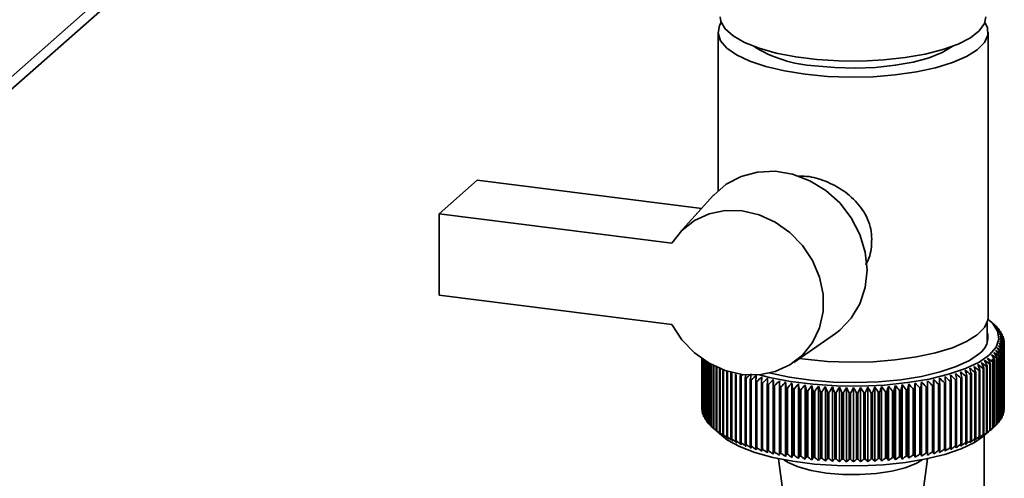
# Paper-space layout 'Blatt1' of a CAD drawing. Units: millimetres. Extents: x 0 to 5940, y 0 to 4200.
# Drawn here: x 5276 to 5367, y 1829 to 1871 of the extents above; entities that cross this region are included whole.
import ezdxf

# ---------------------------------------------------------------- set-up
doc = ezdxf.new("R2010")
doc.units = ezdxf.units.MM
doc.header["$LTSCALE"] = 10

psp = doc.layouts.new('Blatt1')

# ---------------------------------------------------------------- linework, layer by layer
at = {"color": 7, "linetype": 'Continuous', "lineweight": 35}
for p, q in [((5254.09, 1847.376), (5329.595, 1913.965)), ((5253.268, 1845.48), (5329.94, 1913.098)), ((5340.317, 1869.863), (5340.317, 1855.171)), ((5365.317, 1843.465), (5365.317, 1869.863)), ((5314.502, 1853.043), (5318.037, 1856.161)), ((5318.037, 1856.161), (5338.807, 1853.544)), ((5339.907, 1854.757), (5336.75, 1851.278)), ((5314.502, 1853.043), (5314.502, 1845.5)), ((5336.04, 1850.329), (5314.502, 1853.043)), ((5314.502, 1845.5), (5336.04, 1842.787)), ((5365.217, 1841.053), (5365.217, 1842.939)), ((5365.913, 1842.758), (5365.445, 1843.17)), ((5365.94, 1842.734), (5365.94, 1842.725)), ((5347.335, 1839.275), (5351.182, 1841.972)), ((5366.159, 1842.522), (5366.159, 1842.492)), ((5366.348, 1842.306), (5366.348, 1842.255)), ((5366.505, 1842.088), (5366.505, 1842.013)), ((5366.631, 1841.867), (5366.631, 1841.768)), ((5366.724, 1841.645), (5366.724, 1841.52)), ((5366.786, 1841.421), (5366.786, 1841.269)), ((5366.811, 1840.972), (5366.811, 1834.844)), ((5366.814, 1834.887), (5366.814, 1841.015)), ((5366.815, 1841.197), (5366.815, 1835.068)), ((5366.475, 1840.082), (5366.475, 1833.954)), ((5366.503, 1833.996), (5366.503, 1840.124)), ((5366.607, 1840.302), (5366.607, 1834.174)), ((5366.629, 1834.216), (5366.629, 1840.344)), ((5366.707, 1840.524), (5366.707, 1834.396)), ((5366.723, 1834.439), (5366.723, 1840.567)), ((5366.776, 1840.748), (5366.776, 1834.62)), ((5366.785, 1834.662), (5366.785, 1840.79)), ((5338.817, 1839.635), (5338.817, 1834.954)), ((5338.819, 1834.911), (5338.819, 1839.634)), ((5338.837, 1839.621), (5338.837, 1834.729)), ((5338.845, 1834.686), (5338.845, 1839.616)), ((5338.89, 1839.585), (5338.89, 1834.505)), ((5338.903, 1834.463), (5338.903, 1839.575)), ((5338.974, 1839.527), (5338.974, 1834.282)), ((5338.994, 1834.24), (5338.994, 1839.514)), ((5339.091, 1839.45), (5339.091, 1834.061)), ((5339.117, 1834.019), (5339.117, 1839.433)), ((5339.239, 1839.355), (5339.239, 1833.842)), ((5339.271, 1833.801), (5339.271, 1839.336)), ((5339.419, 1839.246), (5339.419, 1833.626)), ((5339.457, 1833.585), (5339.457, 1839.224)), ((5339.63, 1839.126), (5339.63, 1833.413)), ((5339.674, 1833.372), (5339.674, 1839.102)), ((5348.398, 1839.567), (5347.857, 1839.64)), ((5365.477, 1839.116), (5365.477, 1832.987)), ((5365.532, 1833.026), (5365.532, 1839.154)), ((5365.75, 1839.321), (5365.75, 1833.193)), ((5365.799, 1833.232), (5365.799, 1839.36)), ((5365.889, 1839.437), (5365.889, 1833.309)), ((5365.936, 1833.35), (5365.936, 1839.478)), ((5366.116, 1839.649), (5366.116, 1833.521)), ((5366.156, 1833.562), (5366.156, 1839.69)), ((5366.311, 1839.864), (5366.311, 1833.736)), ((5366.345, 1833.777), (5366.345, 1839.906)), ((5339.872, 1838.997), (5339.872, 1833.203)), ((5339.921, 1833.163), (5339.921, 1838.972)), ((5340.143, 1838.864), (5340.143, 1832.997)), ((5340.198, 1832.959), (5340.198, 1838.839)), ((5340.444, 1838.73), (5340.444, 1832.796)), ((5340.504, 1832.759), (5340.504, 1838.705)), ((5340.773, 1838.599), (5340.773, 1832.601)), ((5340.839, 1832.564), (5340.839, 1838.575)), ((5341.13, 1838.475), (5341.13, 1832.41)), ((5341.201, 1832.375), (5341.201, 1838.453)), ((5341.515, 1838.354), (5341.515, 1832.226)), ((5341.591, 1832.191), (5341.591, 1838.32)), ((5341.925, 1838.176), (5341.925, 1832.048)), ((5342.416, 1838.233), (5342.361, 1838.005)), ((5363.689, 1838.167), (5363.689, 1832.039)), ((5363.769, 1832.072), (5363.769, 1838.201)), ((5364.1, 1838.345), (5364.1, 1832.217)), ((5364.176, 1832.251), (5364.176, 1838.38)), ((5364.486, 1838.529), (5364.486, 1832.401)), ((5364.556, 1832.437), (5364.556, 1838.565)), ((5364.845, 1838.719), (5364.845, 1832.591)), ((5364.91, 1832.628), (5364.91, 1838.756)), ((5365.175, 1838.915), (5365.175, 1832.787)), ((5365.235, 1832.824), (5365.235, 1838.953)), ((5342.006, 1832.015), (5342.006, 1838.143)), ((5342.361, 1838.005), (5342.361, 1831.876)), ((5342.447, 1831.845), (5342.447, 1837.973)), ((5342.821, 1837.841), (5342.821, 1831.712)), ((5342.911, 1831.682), (5342.911, 1837.81)), ((5343.304, 1837.684), (5343.304, 1831.556)), ((5343.398, 1831.527), (5343.398, 1837.655)), ((5343.809, 1837.535), (5343.809, 1831.407)), ((5343.908, 1831.38), (5343.908, 1837.508)), ((5344.335, 1837.395), (5344.335, 1831.267)), ((5344.437, 1831.241), (5344.437, 1837.369)), ((5344.881, 1837.263), (5344.881, 1831.135)), ((5344.987, 1831.111), (5344.987, 1837.239)), ((5345.435, 1830.791), (5345.435, 1837.687)), ((5345.993, 1830.677), (5345.993, 1837.573)), ((5346.566, 1830.572), (5346.566, 1837.468)), ((5347.154, 1830.477), (5347.154, 1837.373)), ((5347.755, 1830.391), (5347.755, 1837.286)), ((5357.965, 1830.402), (5357.965, 1837.298)), ((5358.564, 1830.49), (5358.564, 1837.385)), ((5359.15, 1830.586), (5359.15, 1837.482)), ((5359.721, 1830.693), (5359.721, 1837.589)), ((5360.277, 1830.808), (5360.277, 1837.704)), ((5360.727, 1837.257), (5360.727, 1831.129)), ((5360.832, 1831.153), (5360.832, 1837.281)), ((5361.273, 1837.388), (5361.273, 1831.26)), ((5361.375, 1831.286), (5361.375, 1837.414)), ((5361.8, 1837.528), (5361.8, 1831.4)), ((5361.898, 1831.428), (5361.898, 1837.556)), ((5362.306, 1837.677), (5362.306, 1831.548)), ((5362.4, 1831.577), (5362.4, 1837.706)), ((5362.79, 1837.833), (5362.79, 1831.704)), ((5362.88, 1831.735), (5362.88, 1837.863)), ((5363.252, 1837.996), (5363.252, 1831.868)), ((5363.337, 1831.9), (5363.337, 1838.028)), ((5345.445, 1837.141), (5345.445, 1831.012)), ((5345.554, 1830.99), (5345.554, 1837.118)), ((5346.026, 1837.027), (5346.026, 1830.899)), ((5346.138, 1830.878), (5346.138, 1837.006)), ((5346.622, 1836.923), (5346.622, 1830.795)), ((5346.738, 1830.776), (5346.738, 1836.904)), ((5347.234, 1836.828), (5347.234, 1830.7)), ((5347.351, 1830.683), (5347.351, 1836.811)), ((5347.858, 1836.744), (5347.858, 1830.615)), ((5347.978, 1830.601), (5347.978, 1836.729)), ((5348.368, 1830.314), (5348.368, 1837.21)), ((5348.493, 1836.669), (5348.493, 1830.541)), ((5348.615, 1830.528), (5348.615, 1836.656)), ((5348.991, 1830.248), (5348.991, 1837.144)), ((5349.139, 1836.605), (5349.139, 1830.477)), ((5349.263, 1830.466), (5349.263, 1836.594)), ((5349.623, 1830.192), (5349.623, 1837.087)), ((5349.793, 1836.551), (5349.793, 1830.423)), ((5349.918, 1830.414), (5349.918, 1836.542)), ((5350.262, 1830.145), (5350.262, 1837.041)), ((5350.454, 1836.508), (5350.454, 1830.38)), ((5350.58, 1830.373), (5350.58, 1836.501)), ((5350.907, 1830.11), (5350.907, 1837.006)), ((5351.12, 1836.475), (5351.12, 1830.347)), ((5351.248, 1830.342), (5351.248, 1836.47)), ((5351.557, 1830.084), (5351.557, 1836.98)), ((5351.791, 1836.454), (5351.791, 1830.325)), ((5351.919, 1830.322), (5351.919, 1836.451)), ((5352.209, 1830.069), (5352.209, 1836.965)), ((5352.464, 1836.443), (5352.464, 1830.314)), ((5352.592, 1830.313), (5352.592, 1836.442)), ((5352.863, 1830.065), (5352.863, 1836.961)), ((5353.137, 1836.442), (5353.137, 1830.314)), ((5353.266, 1830.315), (5353.266, 1836.443)), ((5353.517, 1830.071), (5353.517, 1836.967)), ((5353.81, 1836.453), (5353.81, 1830.325)), ((5353.938, 1830.328), (5353.938, 1836.456)), ((5354.169, 1830.087), (5354.169, 1836.983)), ((5354.481, 1836.474), (5354.481, 1830.346)), ((5354.608, 1830.351), (5354.608, 1836.479)), ((5354.819, 1830.114), (5354.819, 1837.01)), ((5355.148, 1836.506), (5355.148, 1830.378)), ((5355.274, 1830.385), (5355.274, 1836.513)), ((5355.463, 1830.151), (5355.463, 1837.047)), ((5355.809, 1836.549), (5355.809, 1830.421)), ((5355.934, 1830.43), (5355.934, 1836.558)), ((5356.101, 1830.199), (5356.101, 1837.095)), ((5356.464, 1836.602), (5356.464, 1830.474)), ((5356.587, 1830.485), (5356.587, 1836.613)), ((5356.732, 1830.257), (5356.732, 1837.153)), ((5357.11, 1836.666), (5357.11, 1830.538)), ((5357.232, 1830.551), (5357.232, 1836.679)), ((5357.354, 1830.324), (5357.354, 1837.22)), ((5357.746, 1836.74), (5357.746, 1830.612)), ((5357.866, 1830.627), (5357.866, 1836.755)), ((5358.37, 1836.824), (5358.37, 1830.696)), ((5358.488, 1830.713), (5358.488, 1836.841)), ((5358.982, 1836.918), (5358.982, 1830.79)), ((5359.097, 1830.809), (5359.097, 1836.937)), ((5359.58, 1837.022), (5359.58, 1830.893)), ((5359.692, 1830.914), (5359.692, 1837.042)), ((5360.162, 1837.135), (5360.162, 1831.007)), ((5360.271, 1831.029), (5360.271, 1837.157)), ((5338.837, 1834.89), (5338.819, 1834.911)), ((5338.89, 1834.637), (5338.845, 1834.686)), ((5366.776, 1834.62), (5366.723, 1834.563)), ((5366.811, 1834.844), (5366.785, 1834.814)), ((5338.974, 1834.388), (5338.903, 1834.463)), ((5339.091, 1834.142), (5338.994, 1834.24)), ((5339.239, 1833.9), (5339.117, 1834.019)), ((5339.419, 1833.661), (5339.271, 1833.801)), ((5366.311, 1833.736), (5366.156, 1833.591)), ((5366.475, 1833.954), (5366.345, 1833.828)), ((5366.607, 1834.174), (5366.503, 1834.07)), ((5366.707, 1834.396), (5366.629, 1834.315)), ((5339.63, 1833.427), (5339.457, 1833.585)), ((5339.916, 1833.158), (5340.657, 1832.505)), ((5364.978, 1832.505), (5365.913, 1833.33)), ((5366.116, 1833.521), (5365.936, 1833.358)), ((5364.95, 1551.994), (5364.95, 1832.48)), ((5345.923, 1830.363), (5346.324, 1827.341)), ((5359.311, 1827.341), (5359.712, 1830.363))]:
    psp.add_line(p, q, dxfattribs=at)
at = {"color": 7, "linetype": 'Continuous', "lineweight": 35, "flags": 128}
for points in [[(5365.117, 1871.278), (5364.981, 1870.669), (5364.497, 1869.992), (5363.677, 1869.353), (5362.545, 1868.769), (5361.133, 1868.257), (5359.482, 1867.832), (5357.639, 1867.506), (5355.657, 1867.288), (5353.594, 1867.186), (5351.508, 1867.201), (5349.46, 1867.333), (5347.508, 1867.579), (5345.71, 1867.931), (5344.115, 1868.38), (5342.771, 1868.912), (5341.717, 1869.512), (5340.981, 1870.163), (5340.586, 1870.845), (5340.517, 1871.278)], [(5340.614, 1870.765), (5340.456, 1870.482), (5340.32, 1869.777), (5340.543, 1869.074), (5341.12, 1868.394), (5342.033, 1867.756), (5343.257, 1867.179), (5344.755, 1866.679), (5346.485, 1866.271), (5348.398, 1865.966)], [(5348.398, 1865.966), (5350.437, 1865.773), (5352.546, 1865.698), (5354.662, 1865.742), (5356.724, 1865.906), (5358.675, 1866.183), (5360.457, 1866.565), (5362.019, 1867.043), (5363.316, 1867.602), (5364.312, 1868.226), (5364.977, 1868.897), (5365.292, 1869.596), (5365.248, 1870.303), (5365.021, 1870.765)], [(5349.282, 1866.745), (5351.116, 1866.579), (5353.012, 1866.531), (5354.9, 1866.603), (5356.714, 1866.794), (5358.386, 1867.095), (5359.857, 1867.496), (5361.074, 1867.983), (5361.993, 1868.538), (5362.016, 1868.556)], [(5351.182, 1841.972), (5351.582, 1842.275), (5352.653, 1843.384), (5353.452, 1844.72), (5353.945, 1846.228), (5354.111, 1847.845), (5353.945, 1849.504), (5353.452, 1851.136), (5352.653, 1852.673), (5351.582, 1854.051), (5350.283, 1855.214), (5348.81, 1856.111), (5347.224, 1856.707), (5345.592, 1856.977), (5343.98, 1856.908), (5342.457, 1856.505), (5341.085, 1855.783), (5339.922, 1854.774), (5339.907, 1854.757)], [(5336.04, 1850.329), (5336.961, 1851.499), (5338.129, 1852.417), (5339.49, 1853.042), (5340.986, 1853.347), (5342.551, 1853.318), (5344.117, 1852.958), (5345.615, 1852.281), (5346.979, 1851.318), (5348.149, 1850.109), (5349.076, 1848.71), (5349.717, 1847.18), (5350.044, 1845.587), (5350.044, 1844), (5349.717, 1842.49), (5349.076, 1841.122), (5348.149, 1839.955), (5346.979, 1839.042), (5345.615, 1838.423), (5344.117, 1838.123), (5342.551, 1838.157), (5340.986, 1838.523), (5339.49, 1839.205), (5338.129, 1840.173), (5336.961, 1841.385), (5336.04, 1842.787)], [(5365.306, 1843.288), (5365.714, 1842.909), (5366.195, 1842.183), (5366.311, 1841.441), (5366.059, 1840.703), (5365.445, 1839.988), (5364.488, 1839.317), (5363.211, 1838.708), (5361.652, 1838.176), (5359.851, 1837.738), (5357.858, 1837.405), (5355.728, 1837.185), (5353.519, 1837.085), (5351.29, 1837.108), (5349.103, 1837.253), (5347.018, 1837.516), (5345.09, 1837.889), (5344.158, 1838.127)], [(5365.317, 1843.465), (5365.292, 1843.197), (5364.977, 1842.499), (5364.312, 1841.828), (5363.316, 1841.204), (5362.019, 1840.645), (5360.457, 1840.167), (5358.675, 1839.784), (5356.724, 1839.507), (5354.662, 1839.344), (5352.546, 1839.299), (5350.437, 1839.374), (5348.398, 1839.567)], [(5364.51, 1840.106), (5363.595, 1839.469), (5362.37, 1838.892), (5360.87, 1838.392), (5359.138, 1837.984), (5357.225, 1837.68), (5355.185, 1837.488), (5353.076, 1837.413), (5350.96, 1837.459), (5348.898, 1837.623), (5346.948, 1837.9), (5345.168, 1838.284), (5345.014, 1838.324)], [(5343.87, 1838.081), (5343.862, 1838.013), (5343.855, 1837.944), (5343.847, 1837.876), (5343.839, 1837.808), (5343.832, 1837.74), (5343.824, 1837.672), (5343.817, 1837.604), (5343.809, 1837.535)], [(5344.372, 1837.941), (5344.368, 1837.873), (5344.363, 1837.805), (5344.358, 1837.737), (5344.354, 1837.668), (5344.349, 1837.6), (5344.344, 1837.532), (5344.34, 1837.463), (5344.335, 1837.395)], [(5344.895, 1837.81), (5344.893, 1837.742), (5344.891, 1837.673), (5344.889, 1837.605), (5344.888, 1837.537), (5344.886, 1837.469), (5344.884, 1837.4), (5344.882, 1837.332), (5344.881, 1837.263)], [(5345.435, 1837.687), (5345.436, 1837.619), (5345.438, 1837.551), (5345.439, 1837.482), (5345.44, 1837.414), (5345.441, 1837.346), (5345.442, 1837.277), (5345.443, 1837.209), (5345.445, 1837.141)], [(5345.993, 1837.573), (5345.997, 1837.505), (5346.001, 1837.437), (5346.005, 1837.368), (5346.009, 1837.3), (5346.013, 1837.232), (5346.017, 1837.164), (5346.022, 1837.095), (5346.026, 1837.027)], [(5346.566, 1837.468), (5346.573, 1837.4), (5346.58, 1837.332), (5346.587, 1837.264), (5346.594, 1837.196), (5346.601, 1837.128), (5346.608, 1837.059), (5346.615, 1836.991), (5346.622, 1836.923)], [(5359.097, 1836.937), (5359.104, 1837.005), (5359.11, 1837.073), (5359.117, 1837.142), (5359.124, 1837.21), (5359.13, 1837.278), (5359.137, 1837.346), (5359.143, 1837.414), (5359.15, 1837.482)], [(5359.692, 1837.042), (5359.695, 1837.111), (5359.699, 1837.179), (5359.703, 1837.247), (5359.707, 1837.316), (5359.71, 1837.384), (5359.714, 1837.452), (5359.718, 1837.52), (5359.721, 1837.589)], [(5360.271, 1837.157), (5360.271, 1837.226), (5360.272, 1837.294), (5360.273, 1837.363), (5360.274, 1837.431), (5360.274, 1837.499), (5360.275, 1837.567), (5360.276, 1837.636), (5360.277, 1837.704)], [(5360.832, 1837.281), (5360.83, 1837.35), (5360.828, 1837.418), (5360.825, 1837.487), (5360.823, 1837.555), (5360.821, 1837.623), (5360.819, 1837.691), (5360.817, 1837.76), (5360.815, 1837.828)], [(5361.375, 1837.414), (5361.37, 1837.483), (5361.365, 1837.551), (5361.36, 1837.619), (5361.355, 1837.688), (5361.349, 1837.756), (5361.344, 1837.824), (5361.339, 1837.892), (5361.334, 1837.96)], [(5361.898, 1837.556), (5361.89, 1837.624), (5361.882, 1837.692), (5361.874, 1837.761), (5361.866, 1837.829), (5361.858, 1837.897), (5361.85, 1837.965), (5361.842, 1838.033), (5361.834, 1838.101)], [(5340.657, 1832.505), (5341.2, 1832.092), (5342.318, 1831.481), (5343.723, 1830.94), (5345.377, 1830.483), (5347.233, 1830.124), (5349.241, 1829.871), (5351.347, 1829.731), (5353.493, 1829.709), (5355.621, 1829.805), (5357.672, 1830.017), (5359.59, 1830.338), (5361.324, 1830.76), (5362.826, 1831.271), (5364.055, 1831.858), (5364.978, 1832.505)], [(5346.414, 1830.265), (5346.8, 1830.016), (5347.746, 1829.6), (5348.947, 1829.264), (5350.342, 1829.026), (5351.861, 1828.897), (5353.429, 1828.884), (5354.965, 1828.987), (5356.394, 1829.202), (5357.643, 1829.518), (5358.65, 1829.918), (5359.22, 1830.265)]]:
    psp.add_lwpolyline(points, dxfattribs=at)
at = {"color": 7, "linetype": 'Continuous', "lineweight": 35}
for centre, radius, start, end in [((5349.992, 1878.729), 12.005, 237.93572, 266.60761), ((5340.053, 1813.237), 39.246, 48.72928, 49.29346), ((5292.901, 1761.778), 109.028, 47.81225, 48.14598), ((5339.09, 1810.331), 42.059, 49.93889, 50.48876), ((5290.704, 1761.497), 110.697, 46.91806, 47.24691), ((5363.531, 1841.577), 1.767, 303.63752, 17.39347), ((5337.992, 1807.342), 45.018, 50.95784, 51.49318), ((5288.414, 1761.391), 112.306, 45.96494, 46.28886), ((5363.541, 1840.024), 3.618, 43.64542, 44.5419), ((5336.768, 1804.288), 48.095, 51.80805, 52.32901), ((5286.017, 1761.453), 113.879, 44.95166, 45.27056), ((5335.429, 1801.192), 51.265, 52.50826, 53.01521), ((5283.493, 1761.672), 115.444, 43.87686, 44.19058), ((5364.01, 1840.443), 2.99, 38.55859, 39.57676), ((5333.98, 1798.074), 54.503, 53.07441, 53.56787), ((5280.82, 1762.037), 117.035, 42.73907, 43.04739), ((5364.413, 1840.74), 2.489, 32.79654, 33.94708), ((5364.743, 1840.933), 2.106, 26.32424, 27.61038), ((5327.208, 1785.804), 67.709, 54.24075, 54.68672), ((5267.943, 1764.697), 124.554, 37.52669, 37.80988), ((5329.037, 1788.8), 64.411, 54.09421, 54.55105), ((5271.579, 1763.881), 122.39, 38.9321, 39.22226), ((5332.428, 1794.955), 57.788, 53.52006, 54.00066), ((5277.968, 1762.536), 118.69, 41.53673, 41.83938), ((5330.779, 1791.857), 61.098, 53.85674, 54.32512), ((5274.903, 1763.155), 120.457, 40.26827, 40.56489), ((5364.996, 1841.044), 1.83, 19.16221, 20.57444), ((5365.166, 1841.094), 1.653, 11.41274, 12.92439), ((5365.25, 1841.108), 1.567, 355.01322, 356.57951), ((5365.251, 1841.107), 1.566, 3.27223, 4.83904), ((5241.987, 1769.585), 142.297, 29.41796, 29.65594), ((5316.902, 1772.36), 83.366, 53.81887, 54.21967), ((5319.104, 1774.789), 80.395, 54.04189, 54.45061), ((5248.636, 1768.555), 137.372, 31.18677, 31.43544), ((5321.239, 1777.363), 77.33, 54.19938, 54.61654), ((5254.397, 1767.534), 133.304, 32.88152, 33.13999), ((5323.305, 1780.067), 74.185, 54.2879, 54.71406), ((5259.448, 1766.54), 129.905, 34.50255, 34.76998), ((5325.296, 1782.887), 70.972, 54.30334, 54.7391), ((5263.928, 1765.589), 127.027, 36.0506, 36.32624), ((5364.407, 1841.48), 2.497, 325.94556, 327.09366), ((5364.738, 1841.285), 2.112, 332.26943, 333.55316), ((5364.992, 1841.173), 1.834, 339.29328, 340.70342), ((5365.164, 1841.122), 1.655, 346.93358, 348.44379), ((5306.11, 1763.447), 95.476, 52.03537, 52.4055), ((5191.167, 1773.975), 185.029, 20.43097, 20.60694), ((5308.574, 1765.072), 93.04, 52.52955, 52.90575), ((5206.599, 1773.096), 171.387, 22.52629, 22.71783), ((5310.985, 1766.889), 90.477, 52.96689, 53.34948), ((5219.03, 1772.158), 160.74, 24.55345, 24.75942), ((5313.341, 1768.89), 87.791, 53.34628, 53.73565), ((5229.245, 1771.175), 152.3, 26.50986, 26.72915), ((5362.079, 1843.928), 5.891, 305.22442, 305.87217), ((5317.959, 1773.227), 81.738, 54.09881, 54.28572), ((5242.676, 1772.809), 139.959, 28.39234, 28.50059), ((5362.683, 1843.135), 4.894, 308.80445, 309.53746), ((5363.002, 1842.759), 4.402, 310.99765, 311.80297), ((5363.532, 1842.2), 3.631, 315.37454, 316.26895), ((5364.002, 1841.779), 3, 320.3283, 321.34418), ((5346.335, 1848.924), 11.617, 245.48583, 245.89776), ((5347.022, 1850.523), 13.358, 247.57039, 247.9457), ((5732.162, 1777.856), 393.433, 171.17317, 171.25333), ((5293.005, 1758.324), 105.791, 48.72619, 49.06952), ((4983.099, 1777.063), 384.118, 9.08358, 9.16573), ((5295.735, 1758.945), 103.96, 49.4999, 49.84826), ((5060.677, 1776.653), 308.34, 11.45014, 11.55295), ((5298.408, 1759.767), 102.02, 50.21737, 50.57089), ((5110.854, 1776.131), 259.959, 13.77477, 13.8974), ((5301.027, 1760.792), 99.964, 50.87903, 51.23786), ((5145.842, 1775.504), 226.766, 16.05042, 16.19189), ((5358.709, 1850.29), 13.105, 292.33164, 292.71177), ((5303.594, 1762.019), 97.784, 51.48506, 51.84941), ((5171.545, 1774.782), 202.858, 18.2709, 18.43018), ((5359.397, 1848.71), 11.382, 294.4066, 294.82418), ((5360.088, 1847.276), 9.79, 296.69206, 297.15375), ((5360.772, 1845.999), 8.341, 299.22562, 299.73935), ((5361.439, 1844.882), 7.04, 302.05207, 302.62727), ((5347.696, 1852.254), 15.215, 249.47444, 249.81855), ((5410.683, 1758.371), 104.846, 130.45918, 130.60423), ((5622.794, 1782.83), 285.326, 168.82615, 168.88389), ((5348.348, 1854.099), 17.172, 251.22449, 251.54193), ((5413.444, 1757.766), 106.686, 131.14921, 131.38593), ((5348.97, 1856.038), 19.208, 252.84279, 253.13739), ((5416.717, 1756.864), 109.1, 131.89049, 132.22402), ((5349.556, 1858.047), 21.302, 254.34808, 254.62305), ((5419.62, 1756.659), 110.765, 132.79201, 133.12065), ((5350.099, 1860.102), 23.427, 255.75621, 256.01428), ((5422.605, 1756.64), 112.372, 133.75255, 134.07626), ((5350.595, 1862.175), 25.559, 257.08068, 257.32419), ((5425.687, 1756.798), 113.944, 134.77341, 135.09209), ((5428.882, 1757.125), 115.51, 135.856, 136.1695), ((5432.212, 1757.607), 117.102, 137.00187, 137.30997), ((5435.706, 1758.234), 118.762, 138.21264, 138.51504), ((4936.252, 1777.094), 415.3, 8.2698, 8.34568), ((5439.396, 1758.99), 120.534, 139.48995, 139.7863), ((5027.407, 1776.491), 326.066, 10.64874, 10.74581), ((5692.555, 1775.833), 340.189, 169.59074, 169.68371), ((5267.891, 1759.833), 118.803, 40.39507, 40.69598), ((5792.077, 1776.426), 437.778, 171.99575, 172.0677), ((5271.514, 1759.105), 117.071, 41.65687, 41.96385), ((5274.947, 1758.506), 115.444, 42.85271, 43.16541), ((5278.224, 1758.052), 113.877, 43.98416, 44.3023), ((5281.37, 1757.754), 112.331, 45.05277, 45.37613), ((5355.106, 1861.883), 25.259, 282.85591, 283.10135), ((5284.406, 1757.623), 110.775, 46.06, 46.38844), ((5355.609, 1859.811), 23.127, 284.17657, 284.43686), ((5287.349, 1757.669), 109.181, 47.0072, 47.34062), ((5356.159, 1857.761), 21.004, 285.58027, 285.85782), ((5290.212, 1757.9), 107.526, 47.89558, 48.23394), ((5356.75, 1855.76), 18.917, 287.08041, 287.37801), ((5357.377, 1853.833), 16.891, 288.69272, 289.01368), ((5358.033, 1852.003), 14.947, 290.43578, 290.784), ((5351.04, 1864.238), 27.669, 258.33306, 258.56402), ((5351.431, 1866.261), 29.729, 259.52332, 259.74349), ((5351.769, 1868.214), 31.712, 260.66017, 260.87106), ((5352.052, 1870.069), 33.588, 261.7512, 261.95417), ((5352.284, 1871.796), 35.331, 262.80317, 262.99941), ((5443.327, 1759.861), 122.475, 140.83546, 141.12534), ((5084.494, 1775.777), 270.931, 12.98835, 13.10578), ((5352.466, 1873.371), 36.916, 263.82209, 264.01267), ((5447.552, 1760.832), 124.651, 142.25079, 142.53368), ((5123.511, 1774.959), 233.898, 15.28128, 15.41813), ((5352.603, 1874.767), 38.319, 264.81339, 264.99929), ((5452.137, 1761.887), 127.139, 143.73745, 144.01276), ((5151.814, 1774.049), 207.611, 17.52106, 17.6763), ((5352.699, 1875.963), 39.518, 265.78204, 265.96415), ((5457.166, 1763.009), 130.036, 145.29677, 145.56385), ((5173.257, 1773.055), 188.215, 19.70211, 19.87464), ((5352.762, 1876.939), 40.497, 266.73261, 266.91178), ((5462.747, 1764.181), 133.46, 146.92988, 147.18795), ((5190.058, 1771.99), 173.492, 21.81979, 22.00846), ((5352.798, 1877.681), 41.24, 267.66939, 267.8464), ((5469.018, 1765.387), 137.56, 148.63755, 148.8858), ((5203.582, 1770.868), 162.073, 23.87037, 24.07405), ((5352.813, 1878.177), 41.735, 268.59644, 268.77205), ((5476.159, 1766.61), 142.525, 150.4202, 150.65771), ((5214.717, 1769.702), 153.064, 25.851, 26.06855), ((5352.817, 1878.417), 41.976, 269.51768, 269.69262), ((5484.408, 1767.833), 148.603, 152.27772, 152.50351), ((5224.065, 1768.506), 145.859, 27.75964, 27.98996), ((5352.818, 1878.399), 41.958, 270.43694, 270.61193), ((5494.09, 1769.04), 156.124, 154.20945, 154.42247), ((5232.05, 1767.298), 140.029, 29.59499, 29.83703), ((5352.823, 1878.122), 41.681, 271.35799, 271.53376), ((5505.654, 1770.215), 165.546, 156.21402, 156.41318), ((5238.978, 1766.091), 135.258, 31.35639, 31.60917), ((5352.841, 1877.592), 41.15, 272.28467, 272.46194), ((5519.742, 1771.343), 177.515, 158.28932, 158.47351), ((5245.075, 1764.904), 131.313, 33.04376, 33.30636), ((5352.879, 1876.816), 40.373, 273.22088, 273.40041), ((5537.307, 1772.411), 192.989, 160.43238, 160.60046), ((5250.511, 1763.753), 128.012, 34.65747, 34.92907), ((5352.947, 1875.807), 39.362, 274.17067, 274.35327), ((5559.824, 1773.406), 213.446, 162.63935, 162.7902), ((5255.419, 1762.653), 125.214, 36.19828, 36.47813), ((5353.049, 1874.582), 38.133, 275.13832, 275.32482), ((5589.708, 1774.314), 241.301, 164.9054, 165.03793), ((5259.901, 1761.623), 122.805, 37.66727, 37.9547), ((5353.191, 1873.159), 36.703, 276.12839, 276.3197), ((5631.208, 1775.127), 280.805, 167.22477, 167.33798), ((5264.037, 1760.678), 120.693, 39.06572, 39.36014), ((5353.38, 1871.562), 35.094, 277.14582, 277.34294), ((5353.619, 1869.814), 33.331, 278.19602, 278.40003), ((5353.91, 1867.944), 31.438, 279.28498, 279.4971), ((5354.255, 1865.979), 29.443, 280.41939, 280.64099), ((5354.654, 1863.949), 27.374, 281.60683, 281.83945), ((5340.375, 1834.98), 1.558, 180.95571, 182.52822), ((5340.436, 1834.987), 1.619, 189.15919, 190.69144), ((5365.164, 1834.994), 1.655, 346.93358, 348.44379), ((5365.25, 1834.98), 1.567, 355.01322, 356.57951), ((5340.583, 1835.024), 1.771, 197.04203, 198.48563), ((5340.812, 1835.116), 2.018, 204.38311, 205.70624), ((5341.121, 1835.284), 2.37, 211.05394, 212.24262), ((5341.504, 1835.55), 2.837, 217.01346, 218.06789), ((5341.956, 1835.933), 3.429, 222.28394, 223.21321), ((5364.002, 1835.651), 3, 320.3283, 321.34418), ((5364.407, 1835.352), 2.497, 325.94556, 327.09366), ((5364.738, 1835.157), 2.112, 332.26943, 333.55316), ((5364.992, 1835.045), 1.834, 339.29328, 340.70342), ((5342.468, 1836.448), 4.156, 226.92392, 227.74138), ((5343.034, 1837.109), 5.025, 231.00709, 231.72726), ((5343.643, 1837.925), 6.044, 234.60899, 235.24578), ((5344.288, 1838.901), 7.215, 237.79995, 238.36585), ((5361.439, 1838.754), 7.04, 302.05207, 302.62727), ((5362.079, 1837.8), 5.891, 305.22442, 305.87217), ((5362.683, 1837.006), 4.894, 308.80445, 309.53746), ((5363.002, 1836.631), 4.402, 310.99765, 311.80297), ((5363.532, 1836.072), 3.631, 315.37454, 316.26895), ((5344.958, 1840.041), 8.536, 240.64215, 241.14802), ((5345.644, 1841.341), 10.006, 243.18905, 243.64408), ((5346.335, 1842.795), 11.617, 245.48583, 245.89776), ((5347.022, 1844.395), 13.358, 247.57039, 247.9457), ((5347.696, 1846.126), 15.215, 249.47444, 249.81855), ((5358.033, 1845.875), 14.947, 290.43578, 290.784), ((5358.709, 1844.161), 13.105, 292.33164, 292.71177), ((5359.397, 1842.581), 11.382, 294.4066, 294.82418), ((5360.088, 1841.148), 9.79, 296.69206, 297.15375), ((5360.772, 1839.87), 8.341, 299.22562, 299.73935), ((5348.348, 1847.971), 17.172, 251.22449, 251.54193), ((5348.97, 1849.909), 19.208, 252.84279, 253.13739), ((5349.556, 1851.919), 21.302, 254.34808, 254.62305), ((5350.099, 1853.974), 23.427, 255.75621, 256.01428), ((5350.595, 1856.047), 25.559, 257.08068, 257.32419), ((5351.04, 1858.11), 27.669, 258.33306, 258.56402), ((5351.431, 1860.132), 29.729, 259.52332, 259.74349), ((5354.255, 1859.851), 29.443, 280.41939, 280.64099), ((5354.654, 1857.821), 27.374, 281.60683, 281.83945), ((5355.106, 1855.755), 25.259, 282.85591, 283.10135), ((5355.609, 1853.683), 23.127, 284.17657, 284.43686), ((5356.159, 1851.632), 21.004, 285.58027, 285.85782), ((5356.75, 1849.631), 18.917, 287.08041, 287.37801), ((5357.377, 1847.704), 16.891, 288.69272, 289.01368), ((5351.769, 1862.086), 31.712, 260.66017, 260.87106), ((5352.052, 1863.94), 33.588, 261.7512, 261.95417), ((5352.284, 1865.668), 35.331, 262.80317, 262.99941), ((5352.466, 1867.242), 36.916, 263.82209, 264.01267), ((5352.603, 1868.638), 38.319, 264.81339, 264.99929), ((5352.699, 1869.834), 39.518, 265.78204, 265.96415), ((5352.762, 1870.811), 40.497, 266.73261, 266.91178), ((5352.798, 1871.553), 41.24, 267.66939, 267.8464), ((5352.813, 1872.048), 41.735, 268.59644, 268.77205), ((5352.817, 1872.289), 41.976, 269.51768, 269.69262), ((5352.818, 1872.27), 41.958, 270.43694, 270.61193), ((5352.823, 1871.994), 41.681, 271.35799, 271.53376), ((5352.841, 1871.463), 41.15, 272.28467, 272.46194), ((5352.879, 1870.687), 40.373, 273.22088, 273.40041), ((5352.947, 1869.679), 39.362, 274.17067, 274.35327), ((5353.049, 1868.453), 38.133, 275.13832, 275.32482), ((5353.191, 1867.031), 36.703, 276.12839, 276.3197), ((5353.38, 1865.433), 35.094, 277.14582, 277.34294), ((5353.619, 1863.686), 33.331, 278.19602, 278.40003), ((5353.91, 1861.816), 31.438, 279.28498, 279.4971)]:
    psp.add_arc(centre, radius, start, end, dxfattribs=at)
for points, knots in [([(5353.987, 1848.36), (5353.989, 1848.363), (5354.329, 1848.833), (5354.588, 1850.072), (5354.524, 1851.93), (5353.623, 1853.689), (5352.204, 1855.069), (5350.528, 1856.007), (5348.988, 1856.526), (5348.124, 1856.521), (5347.812, 1856.52)], [0, 0, 0, 0, 0.000902, 0.141675, 0.297391, 0.466223, 0.626443, 0.773543, 0.91843, 1, 1, 1, 1]), ([(5340.149, 1832.953), (5340.061, 1833.03), (5339.902, 1833.17), (5339.744, 1833.31), (5339.674, 1833.372)], [0, 0, 0, 0, 0.55565, 1, 1, 1, 1]), ([(5339.872, 1833.203), (5339.924, 1833.156), (5340.016, 1833.072), (5340.109, 1832.989), (5340.149, 1832.953)], [0, 0, 0, 0, 0.56434, 1, 1, 1, 1]), ([(5340.401, 1832.751), (5340.312, 1832.828), (5340.152, 1832.965), (5339.992, 1833.102), (5339.921, 1833.163)], [0, 0, 0, 0, 0.55565, 1, 1, 1, 1]), ([(5340.143, 1832.997), (5340.191, 1832.951), (5340.277, 1832.868), (5340.364, 1832.787), (5340.401, 1832.751)], [0, 0, 0, 0, 0.56434, 1, 1, 1, 1]), ([(5340.682, 1832.554), (5340.592, 1832.629), (5340.43, 1832.764), (5340.269, 1832.899), (5340.198, 1832.959)], [0, 0, 0, 0, 0.55565, 1, 1, 1, 1]), ([(5340.444, 1832.796), (5340.488, 1832.751), (5340.568, 1832.67), (5340.647, 1832.589), (5340.682, 1832.554)], [0, 0, 0, 0, 0.56434, 1, 1, 1, 1]), ([(5340.99, 1832.362), (5340.9, 1832.436), (5340.738, 1832.567), (5340.576, 1832.7), (5340.504, 1832.759)], [0, 0, 0, 0, 0.55565, 1, 1, 1, 1]), ([(5365.175, 1832.787), (5365.084, 1832.712), (5364.922, 1832.579), (5364.76, 1832.447), (5364.689, 1832.389)], [0, 0, 0, 0, 0.56434, 1, 1, 1, 1]), ([(5365.477, 1832.987), (5365.387, 1832.911), (5365.226, 1832.775), (5365.064, 1832.641), (5364.994, 1832.582)], [0, 0, 0, 0, 0.56434, 1, 1, 1, 1]), ([(5364.994, 1832.582), (5365.039, 1832.627), (5365.119, 1832.707), (5365.199, 1832.788), (5365.235, 1832.824)], [0, 0, 0, 0, 0.55565, 1, 1, 1, 1]), ([(5365.75, 1833.193), (5365.66, 1833.115), (5365.501, 1832.977), (5365.34, 1832.839), (5365.271, 1832.78)], [0, 0, 0, 0, 0.56434, 1, 1, 1, 1]), ([(5365.271, 1832.78), (5365.319, 1832.825), (5365.406, 1832.907), (5365.493, 1832.989), (5365.532, 1833.026)], [0, 0, 0, 0, 0.55565, 1, 1, 1, 1]), ([(5365.889, 1833.309), (5365.849, 1833.273), (5365.777, 1833.21), (5365.705, 1833.147), (5365.673, 1833.119)], [0, 0, 0, 0, 0.561967, 1, 1, 1, 1]), ([(5365.673, 1833.119), (5365.696, 1833.14), (5365.738, 1833.178), (5365.78, 1833.215), (5365.799, 1833.232)], [0, 0, 0, 0, 0.558054, 1, 1, 1, 1]), ([(5340.773, 1832.601), (5340.814, 1832.555), (5340.886, 1832.476), (5340.959, 1832.397), (5340.99, 1832.362)], [0, 0, 0, 0, 0.56434, 1, 1, 1, 1]), ([(5341.326, 1832.175), (5341.236, 1832.247), (5341.073, 1832.376), (5340.911, 1832.506), (5340.839, 1832.564)], [0, 0, 0, 0, 0.55565, 1, 1, 1, 1]), ([(5341.13, 1832.41), (5341.167, 1832.366), (5341.232, 1832.287), (5341.298, 1832.209), (5341.326, 1832.175)], [0, 0, 0, 0, 0.56434, 1, 1, 1, 1]), ([(5341.689, 1831.994), (5341.599, 1832.064), (5341.436, 1832.191), (5341.273, 1832.318), (5341.201, 1832.375)], [0, 0, 0, 0, 0.55565, 1, 1, 1, 1]), ([(5341.515, 1832.226), (5341.547, 1832.182), (5341.605, 1832.104), (5341.664, 1832.027), (5341.689, 1831.994)], [0, 0, 0, 0, 0.56434, 1, 1, 1, 1]), ([(5342.077, 1831.818), (5341.987, 1831.887), (5341.825, 1832.011), (5341.663, 1832.136), (5341.591, 1832.191)], [0, 0, 0, 0, 0.55565, 1, 1, 1, 1]), ([(5341.925, 1832.048), (5341.954, 1832.004), (5342.004, 1831.927), (5342.055, 1831.851), (5342.077, 1831.818)], [0, 0, 0, 0, 0.56434, 1, 1, 1, 1]), ([(5342.491, 1831.649), (5342.401, 1831.717), (5342.239, 1831.838), (5342.078, 1831.96), (5342.006, 1832.015)], [0, 0, 0, 0, 0.55565, 1, 1, 1, 1]), ([(5342.361, 1831.876), (5342.385, 1831.833), (5342.428, 1831.757), (5342.472, 1831.682), (5342.491, 1831.649)], [0, 0, 0, 0, 0.56434, 1, 1, 1, 1]), ([(5342.928, 1831.487), (5342.839, 1831.553), (5342.678, 1831.672), (5342.518, 1831.791), (5342.447, 1831.845)], [0, 0, 0, 0, 0.55565, 1, 1, 1, 1]), ([(5363.252, 1831.868), (5363.161, 1831.8), (5363.001, 1831.681), (5362.84, 1831.561), (5362.77, 1831.51)], [0, 0, 0, 0, 0.56434, 1, 1, 1, 1]), ([(5363.689, 1832.039), (5363.597, 1831.97), (5363.436, 1831.847), (5363.274, 1831.726), (5363.204, 1831.673)], [0, 0, 0, 0, 0.56434, 1, 1, 1, 1]), ([(5363.204, 1831.673), (5363.228, 1831.715), (5363.273, 1831.79), (5363.317, 1831.866), (5363.337, 1831.9)], [0, 0, 0, 0, 0.55565, 1, 1, 1, 1]), ([(5364.1, 1832.217), (5364.009, 1832.146), (5363.847, 1832.021), (5363.684, 1831.897), (5363.613, 1831.843)], [0, 0, 0, 0, 0.56434, 1, 1, 1, 1]), ([(5363.613, 1831.843), (5363.642, 1831.885), (5363.694, 1831.961), (5363.746, 1832.038), (5363.769, 1832.072)], [0, 0, 0, 0, 0.55565, 1, 1, 1, 1]), ([(5364.486, 1832.401), (5364.394, 1832.329), (5364.232, 1832.201), (5364.069, 1832.074), (5363.998, 1832.019)], [0, 0, 0, 0, 0.56434, 1, 1, 1, 1]), ([(5363.998, 1832.019), (5364.031, 1832.062), (5364.09, 1832.139), (5364.149, 1832.217), (5364.176, 1832.251)], [0, 0, 0, 0, 0.55565, 1, 1, 1, 1]), ([(5364.845, 1832.591), (5364.753, 1832.517), (5364.591, 1832.387), (5364.428, 1832.258), (5364.357, 1832.201)], [0, 0, 0, 0, 0.56434, 1, 1, 1, 1]), ([(5364.357, 1832.201), (5364.394, 1832.245), (5364.461, 1832.323), (5364.527, 1832.402), (5364.556, 1832.437)], [0, 0, 0, 0, 0.55565, 1, 1, 1, 1]), ([(5364.689, 1832.389), (5364.73, 1832.433), (5364.804, 1832.512), (5364.877, 1832.592), (5364.91, 1832.628)], [0, 0, 0, 0, 0.55565, 1, 1, 1, 1]), ([(5342.821, 1831.712), (5342.841, 1831.67), (5342.877, 1831.594), (5342.912, 1831.52), (5342.928, 1831.487)], [0, 0, 0, 0, 0.56434, 1, 1, 1, 1]), ([(5343.388, 1831.332), (5343.299, 1831.397), (5343.14, 1831.513), (5342.981, 1831.63), (5342.911, 1831.682)], [0, 0, 0, 0, 0.55565, 1, 1, 1, 1]), ([(5343.304, 1831.556), (5343.32, 1831.513), (5343.348, 1831.438), (5343.376, 1831.364), (5343.388, 1831.332)], [0, 0, 0, 0, 0.56434, 1, 1, 1, 1]), ([(5343.87, 1831.185), (5343.782, 1831.248), (5343.625, 1831.362), (5343.468, 1831.476), (5343.398, 1831.527)], [0, 0, 0, 0, 0.55565, 1, 1, 1, 1]), ([(5343.809, 1831.407), (5343.82, 1831.365), (5343.841, 1831.29), (5343.861, 1831.217), (5343.87, 1831.185)], [0, 0, 0, 0, 0.56434, 1, 1, 1, 1]), ([(5344.372, 1831.045), (5344.286, 1831.107), (5344.131, 1831.218), (5343.976, 1831.33), (5343.908, 1831.38)], [0, 0, 0, 0, 0.5556499, 1, 1, 1, 1]), ([(5344.335, 1831.267), (5344.342, 1831.225), (5344.354, 1831.151), (5344.367, 1831.077), (5344.372, 1831.045)], [0, 0, 0, 0, 0.56434, 1, 1, 1, 1]), ([(5344.895, 1830.914), (5344.81, 1830.974), (5344.657, 1831.083), (5344.505, 1831.192), (5344.437, 1831.241)], [0, 0, 0, 0, 0.55565, 1, 1, 1, 1]), ([(5344.881, 1831.135), (5344.883, 1831.093), (5344.888, 1831.019), (5344.893, 1830.946), (5344.895, 1830.914)], [0, 0, 0, 0, 0.56434, 1, 1, 1, 1]), ([(5345.435, 1830.791), (5345.352, 1830.85), (5345.202, 1830.956), (5345.053, 1831.064), (5344.987, 1831.111)], [0, 0, 0, 0, 0.55565, 1, 1, 1, 1]), ([(5345.445, 1831.012), (5345.443, 1830.97), (5345.44, 1830.896), (5345.437, 1830.823), (5345.435, 1830.791)], [0, 0, 0, 0, 0.56434, 1, 1, 1, 1]), ([(5345.993, 1830.677), (5345.911, 1830.735), (5345.765, 1830.839), (5345.619, 1830.943), (5345.554, 1830.99)], [0, 0, 0, 0, 0.55565, 1, 1, 1, 1]), ([(5346.026, 1830.899), (5346.019, 1830.857), (5346.009, 1830.782), (5345.998, 1830.709), (5345.993, 1830.677)], [0, 0, 0, 0, 0.5643403, 1, 1, 1, 1]), ([(5346.566, 1830.572), (5346.487, 1830.629), (5346.344, 1830.73), (5346.201, 1830.833), (5346.138, 1830.878)], [0, 0, 0, 0, 0.55565, 1, 1, 1, 1]), ([(5359.58, 1830.893), (5359.499, 1830.835), (5359.356, 1830.733), (5359.213, 1830.631), (5359.15, 1830.586)], [0, 0, 0, 0, 0.56434, 1, 1, 1, 1]), ([(5359.721, 1830.693), (5359.716, 1830.733), (5359.706, 1830.807), (5359.696, 1830.881), (5359.692, 1830.914)], [0, 0, 0, 0, 0.55565, 1, 1, 1, 1]), ([(5360.162, 1831.007), (5360.079, 1830.947), (5359.932, 1830.842), (5359.785, 1830.738), (5359.721, 1830.693)], [0, 0, 0, 0, 0.56434, 1, 1, 1, 1]), ([(5360.277, 1830.808), (5360.275, 1830.849), (5360.273, 1830.922), (5360.271, 1830.996), (5360.271, 1831.029)], [0, 0, 0, 0, 0.55565, 1, 1, 1, 1]), ([(5360.727, 1831.129), (5360.642, 1831.068), (5360.492, 1830.961), (5360.342, 1830.854), (5360.277, 1830.808)], [0, 0, 0, 0, 0.56434, 1, 1, 1, 1]), ([(5361.273, 1831.26), (5361.187, 1831.198), (5361.034, 1831.088), (5360.881, 1830.979), (5360.815, 1830.932)], [0, 0, 0, 0, 0.56434, 1, 1, 1, 1]), ([(5360.815, 1830.932), (5360.818, 1830.973), (5360.824, 1831.046), (5360.829, 1831.12), (5360.832, 1831.153)], [0, 0, 0, 0, 0.55565, 1, 1, 1, 1]), ([(5361.8, 1831.4), (5361.713, 1831.337), (5361.558, 1831.224), (5361.402, 1831.113), (5361.334, 1831.064)], [0, 0, 0, 0, 0.56434, 1, 1, 1, 1]), ([(5361.334, 1831.064), (5361.342, 1831.105), (5361.355, 1831.179), (5361.369, 1831.253), (5361.375, 1831.286)], [0, 0, 0, 0, 0.55565, 1, 1, 1, 1]), ([(5362.306, 1831.548), (5362.218, 1831.483), (5362.06, 1831.369), (5361.903, 1831.255), (5361.834, 1831.205)], [0, 0, 0, 0, 0.56434, 1, 1, 1, 1]), ([(5361.834, 1831.205), (5361.846, 1831.246), (5361.867, 1831.32), (5361.889, 1831.394), (5361.898, 1831.428)], [0, 0, 0, 0, 0.55565, 1, 1, 1, 1]), ([(5362.79, 1831.704), (5362.701, 1831.638), (5362.542, 1831.521), (5362.382, 1831.404), (5362.313, 1831.354)], [0, 0, 0, 0, 0.56434, 1, 1, 1, 1]), ([(5362.313, 1831.354), (5362.329, 1831.395), (5362.358, 1831.469), (5362.387, 1831.544), (5362.4, 1831.577)], [0, 0, 0, 0, 0.55565, 1, 1, 1, 1]), ([(5362.77, 1831.51), (5362.79, 1831.551), (5362.827, 1831.626), (5362.864, 1831.701), (5362.88, 1831.735)], [0, 0, 0, 0, 0.55565, 1, 1, 1, 1]), ([(5346.622, 1830.795), (5346.612, 1830.752), (5346.593, 1830.678), (5346.574, 1830.604), (5346.566, 1830.572)], [0, 0, 0, 0, 0.56434, 1, 1, 1, 1]), ([(5347.154, 1830.477), (5347.077, 1830.532), (5346.938, 1830.631), (5346.799, 1830.731), (5346.738, 1830.776)], [0, 0, 0, 0, 0.55565, 1, 1, 1, 1]), ([(5347.234, 1830.7), (5347.219, 1830.658), (5347.192, 1830.583), (5347.166, 1830.509), (5347.154, 1830.477)], [0, 0, 0, 0, 0.56434, 1, 1, 1, 1]), ([(5347.755, 1830.391), (5347.68, 1830.445), (5347.545, 1830.542), (5347.411, 1830.64), (5347.351, 1830.683)], [0, 0, 0, 0, 0.55565, 1, 1, 1, 1]), ([(5347.858, 1830.615), (5347.838, 1830.573), (5347.804, 1830.498), (5347.77, 1830.423), (5347.755, 1830.391)], [0, 0, 0, 0, 0.56434, 1, 1, 1, 1]), ([(5348.368, 1830.314), (5348.295, 1830.367), (5348.165, 1830.462), (5348.035, 1830.558), (5347.978, 1830.601)], [0, 0, 0, 0, 0.55565, 1, 1, 1, 1]), ([(5348.493, 1830.541), (5348.47, 1830.498), (5348.428, 1830.422), (5348.386, 1830.347), (5348.368, 1830.314)], [0, 0, 0, 0, 0.56434, 1, 1, 1, 1]), ([(5348.991, 1830.248), (5348.921, 1830.3), (5348.796, 1830.393), (5348.671, 1830.486), (5348.615, 1830.528)], [0, 0, 0, 0, 0.55565, 1, 1, 1, 1]), ([(5349.139, 1830.477), (5349.111, 1830.433), (5349.062, 1830.357), (5349.012, 1830.281), (5348.991, 1830.248)], [0, 0, 0, 0, 0.56434, 1, 1, 1, 1]), ([(5349.623, 1830.192), (5349.556, 1830.242), (5349.436, 1830.333), (5349.316, 1830.425), (5349.263, 1830.466)], [0, 0, 0, 0, 0.55565, 1, 1, 1, 1]), ([(5349.793, 1830.423), (5349.761, 1830.379), (5349.704, 1830.302), (5349.648, 1830.225), (5349.623, 1830.192)], [0, 0, 0, 0, 0.5643403, 1, 1, 1, 1]), ([(5350.262, 1830.145), (5350.198, 1830.195), (5350.083, 1830.284), (5349.969, 1830.374), (5349.918, 1830.414)], [0, 0, 0, 0, 0.55565, 1, 1, 1, 1]), ([(5350.454, 1830.38), (5350.418, 1830.335), (5350.354, 1830.257), (5350.29, 1830.179), (5350.262, 1830.145)], [0, 0, 0, 0, 0.5643403, 1, 1, 1, 1]), ([(5350.907, 1830.11), (5350.847, 1830.158), (5350.737, 1830.245), (5350.629, 1830.334), (5350.58, 1830.373)], [0, 0, 0, 0, 0.55565, 1, 1, 1, 1]), ([(5351.12, 1830.347), (5351.08, 1830.302), (5351.009, 1830.223), (5350.938, 1830.144), (5350.907, 1830.11)], [0, 0, 0, 0, 0.56434, 1, 1, 1, 1]), ([(5351.557, 1830.084), (5351.5, 1830.132), (5351.396, 1830.217), (5351.293, 1830.304), (5351.248, 1830.342)], [0, 0, 0, 0, 0.5556499, 1, 1, 1, 1]), ([(5351.791, 1830.325), (5351.747, 1830.28), (5351.669, 1830.199), (5351.591, 1830.119), (5351.557, 1830.084)], [0, 0, 0, 0, 0.56434, 1, 1, 1, 1]), ([(5352.209, 1830.069), (5352.155, 1830.116), (5352.058, 1830.2), (5351.962, 1830.285), (5351.919, 1830.322)], [0, 0, 0, 0, 0.55565, 1, 1, 1, 1]), ([(5352.464, 1830.314), (5352.416, 1830.268), (5352.331, 1830.186), (5352.246, 1830.105), (5352.209, 1830.069)], [0, 0, 0, 0, 0.56434, 1, 1, 1, 1]), ([(5352.863, 1830.065), (5352.813, 1830.111), (5352.722, 1830.193), (5352.632, 1830.276), (5352.592, 1830.313)], [0, 0, 0, 0, 0.55565, 1, 1, 1, 1]), ([(5353.137, 1830.314), (5353.086, 1830.267), (5352.995, 1830.183), (5352.903, 1830.101), (5352.863, 1830.065)], [0, 0, 0, 0, 0.56434, 1, 1, 1, 1]), ([(5353.517, 1830.071), (5353.471, 1830.116), (5353.387, 1830.197), (5353.303, 1830.279), (5353.266, 1830.315)], [0, 0, 0, 0, 0.55565, 1, 1, 1, 1]), ([(5353.81, 1830.325), (5353.755, 1830.277), (5353.658, 1830.192), (5353.56, 1830.107), (5353.517, 1830.071)], [0, 0, 0, 0, 0.56434, 1, 1, 1, 1]), ([(5354.169, 1830.087), (5354.127, 1830.132), (5354.049, 1830.211), (5353.972, 1830.292), (5353.938, 1830.328)], [0, 0, 0, 0, 0.55565, 1, 1, 1, 1]), ([(5354.481, 1830.346), (5354.423, 1830.297), (5354.319, 1830.21), (5354.215, 1830.125), (5354.169, 1830.087)], [0, 0, 0, 0, 0.56434, 1, 1, 1, 1]), ([(5354.819, 1830.114), (5354.78, 1830.158), (5354.709, 1830.236), (5354.639, 1830.316), (5354.608, 1830.351)], [0, 0, 0, 0, 0.55565, 1, 1, 1, 1]), ([(5355.148, 1830.378), (5355.086, 1830.328), (5354.976, 1830.24), (5354.866, 1830.152), (5354.819, 1830.114)], [0, 0, 0, 0, 0.56434, 1, 1, 1, 1]), ([(5355.463, 1830.151), (5355.428, 1830.194), (5355.365, 1830.272), (5355.302, 1830.35), (5355.274, 1830.385)], [0, 0, 0, 0, 0.5556499, 1, 1, 1, 1]), ([(5355.809, 1830.421), (5355.744, 1830.37), (5355.629, 1830.28), (5355.513, 1830.19), (5355.463, 1830.151)], [0, 0, 0, 0, 0.56434, 1, 1, 1, 1]), ([(5356.101, 1830.199), (5356.07, 1830.241), (5356.015, 1830.318), (5355.959, 1830.396), (5355.934, 1830.43)], [0, 0, 0, 0, 0.55565, 1, 1, 1, 1]), ([(5356.464, 1830.474), (5356.396, 1830.422), (5356.275, 1830.33), (5356.154, 1830.239), (5356.101, 1830.199)], [0, 0, 0, 0, 0.5643403, 1, 1, 1, 1]), ([(5356.732, 1830.257), (5356.705, 1830.299), (5356.657, 1830.374), (5356.609, 1830.451), (5356.587, 1830.485)], [0, 0, 0, 0, 0.55565, 1, 1, 1, 1]), ([(5357.11, 1830.538), (5357.039, 1830.485), (5356.913, 1830.39), (5356.787, 1830.297), (5356.732, 1830.257)], [0, 0, 0, 0, 0.56434, 1, 1, 1, 1]), ([(5357.354, 1830.324), (5357.331, 1830.366), (5357.29, 1830.441), (5357.25, 1830.517), (5357.232, 1830.551)], [0, 0, 0, 0, 0.55565, 1, 1, 1, 1]), ([(5357.746, 1830.612), (5357.672, 1830.557), (5357.542, 1830.461), (5357.411, 1830.366), (5357.354, 1830.324)], [0, 0, 0, 0, 0.56434, 1, 1, 1, 1]), ([(5357.965, 1830.402), (5357.946, 1830.444), (5357.913, 1830.518), (5357.88, 1830.593), (5357.866, 1830.627)], [0, 0, 0, 0, 0.55565, 1, 1, 1, 1]), ([(5358.37, 1830.696), (5358.294, 1830.64), (5358.159, 1830.542), (5358.024, 1830.445), (5357.965, 1830.402)], [0, 0, 0, 0, 0.56434, 1, 1, 1, 1]), ([(5358.564, 1830.49), (5358.55, 1830.531), (5358.525, 1830.605), (5358.499, 1830.679), (5358.488, 1830.713)], [0, 0, 0, 0, 0.55565, 1, 1, 1, 1]), ([(5358.982, 1830.79), (5358.904, 1830.733), (5358.765, 1830.633), (5358.625, 1830.533), (5358.564, 1830.49)], [0, 0, 0, 0, 0.56434, 1, 1, 1, 1]), ([(5359.15, 1830.586), (5359.14, 1830.627), (5359.123, 1830.701), (5359.105, 1830.776), (5359.097, 1830.809)], [0, 0, 0, 0, 0.55565, 1, 1, 1, 1])]:
    psp.add_open_spline(points, degree=3, knots=knots, dxfattribs=at)

doc.saveas('drawing.dxf')
